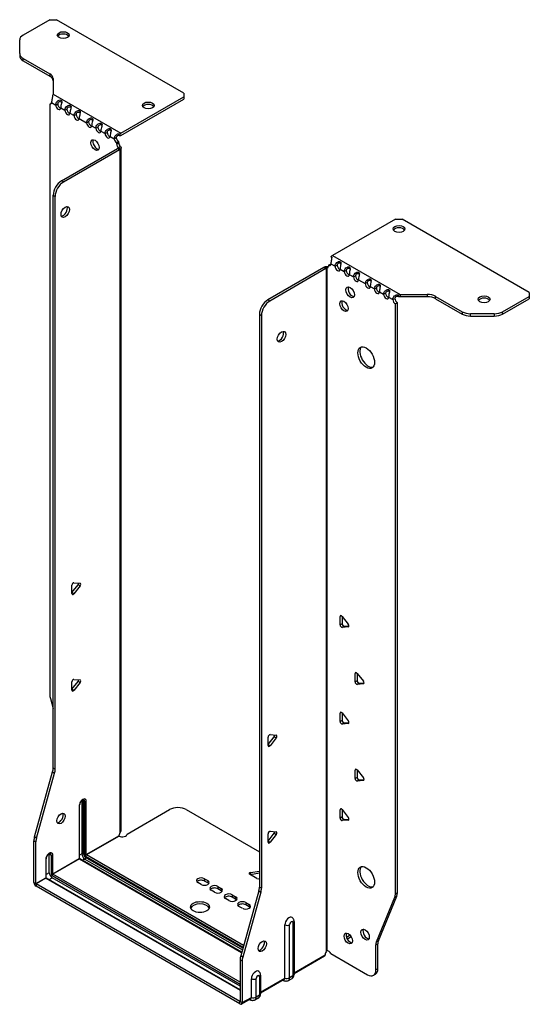
# Model space of a CAD drawing. Units: millimetres. Extents: x -345 to 467, y -887 to 203.
# Drawn here: x 252 to 467, y -887 to -471 of the extents above; entities that cross this region are included whole.
import ezdxf

# ---------------------------------------------------------------- set-up
doc = ezdxf.new("R2010")
doc.units = ezdxf.units.MM

# ---------------------------------------------------------------- blocks, each defined once
blk = doc.blocks.new('EWH360_122-ISO')
for p, q in [((-69.96, 224.91), (-81.23, 218.4)), ((-69.96, 224.91), (-67.13, 224.91)), ((-13.39, 193.88), (-67.13, 224.91)), ((-82.69, 210.59), (-82.69, 216.36)), ((-82.69, 210.59), (-82.69, 209.61)), ((-81.23, 208.55), (-70.01, 202.07)), ((-81.23, 207.57), (-81.23, 208.55)), ((-81.23, 207.57), (-70.01, 201.09)), ((-70.01, 202.07), (-70.01, 201.09)), ((-68.55, 200.03), (-68.55, 193.38)), ((-68.55, 193.38), (-39.99, 176.89)), ((-39.99, 176.89), (-13.39, 192.25)), ((-13.39, 193.88), (-13.39, 192.25)), ((-13.39, 192.25), (-13.39, 191.27)), ((-69.97, 189.2), (-69.33, 189.57)), ((-69.97, 189.2), (-69.97, -60.33)), ((-69.27, 189.87), (-67.5, 188.85)), ((-67.5, 188.85), (-66.65, 189.34)), ((-65.38, 187.63), (-63.61, 186.61)), ((-39.99, 175.91), (-13.39, 191.27)), ((-63.61, 186.61), (-62.76, 187.1)), ((-61.49, 185.38), (-59.72, 184.36)), ((-59.72, 184.36), (-58.87, 184.85)), ((-57.6, 183.14), (-54.42, 181.3)), ((-54.42, 181.3), (-53.57, 181.79)), ((-52.3, 180.08), (-50.53, 179.05)), ((-50.53, 179.05), (-49.68, 179.54)), ((-48.41, 177.83), (-46.64, 176.81)), ((-46.64, 176.81), (-45.79, 177.3)), ((-44.52, 175.59), (-42.75, 174.56)), ((-42.75, 174.56), (-41.9, 175.05)), ((-40.41, 176.59), (-40.2, 175.76)), ((-40.84, 173.29), (-41.69, 172.8)), ((-40.84, 172.81), (-41.69, 172.32)), ((-41.69, 172.32), (-41.69, 172.8)), ((-41.05, 170.83), (-41.03, 170.84)), ((-41.05, 170.69), (-41.05, 170.83)), ((-41.03, 170.68), (-41.05, 170.69)), ((-41.03, 170.84), (-40.2, 171.32)), ((-40.2, 170.2), (-41.03, 170.68)), ((-40.84, 172.81), (-40.84, 173.29)), ((-39.82, -117.79), (-39.82, 170.76)), ((-65.02, 156.81), (-41.34, 170.48)), ((-64.18, 156.32), (-40.49, 169.99)), ((-41.34, 170.48), (-40.49, 169.99)), ((-40.2, -118.38), (-40.2, 170.2)), ((-64.18, 156.32), (-65.02, 156.81)), ((-68.56, -91.37), (-68.56, 150.68)), ((-68.56, 150.68), (-67.71, 150.19)), ((-67.71, -91.86), (-67.71, 150.19)), ((75.98, 140.64), (49.39, 125.29)), ((75.98, 140.64), (78.81, 140.64)), ((132.55, 109.62), (78.81, 140.64)), ((49.11, 124.13), (48.85, 124.88)), ((49.39, 125.29), (77.94, 108.8)), ((47.69, 121.12), (48.54, 121.61)), ((47.69, 121.12), (47.69, 120.72)), ((48.75, 121.74), (50.52, 120.72)), ((50.52, 120.72), (51.37, 121.21)), ((45.78, 120.19), (22.09, 106.51)), ((46.63, 119.7), (22.94, 106.02)), ((45.78, 120.19), (46.63, 119.7)), ((46.89, 119.91), (46.06, 120.39)), ((46.91, 119.9), (46.89, 119.91)), ((46.91, -168.67), (46.91, 119.9)), ((47.07, 119.97), (47.05, 119.96)), ((47.05, 119.96), (47.05, -168.56)), ((47.6, 120.28), (47.07, 119.97)), ((52.64, 119.49), (54.41, 118.47)), ((54.41, 118.47), (55.26, 118.96)), ((56.53, 117.25), (58.3, 116.23)), ((58.3, 116.23), (59.14, 116.72)), ((60.42, 115), (63.25, 113.37)), ((63.25, 113.37), (64.09, 113.86)), ((65.37, 112.14), (67.13, 111.12)), ((67.13, 111.12), (67.98, 111.61)), ((69.26, 109.9), (71.02, 108.88)), ((71.02, 108.88), (71.87, 109.37)), ((77.4, 107.77), (77.14, 108.55)), ((77.94, 108.8), (77.94, 107.82)), ((77.94, 108.8), (89.47, 108.8)), ((89.47, 108.8), (89.47, 107.82)), ((132.55, 109.62), (132.55, 107.98)), ((22.94, 106.02), (22.09, 106.51)), ((73.14, 107.65), (74.91, 106.63)), ((74.91, 106.63), (75.76, 107.12)), ((76.82, 105.28), (75.97, 104.79)), ((75.97, -144.59), (75.97, 104.79)), ((76.82, -144.1), (76.82, 105.28)), ((89.47, 107.82), (77.94, 107.82)), ((93, 107.96), (104.22, 101.48)), ((93, 106.98), (93, 107.96)), ((93, 106.98), (104.22, 100.5)), ((121.29, 101.48), (132.55, 107.98)), ((121.29, 100.5), (132.55, 107)), ((132.55, 107.98), (132.55, 107)), ((18.56, 100.39), (18.56, -141.67)), ((18.56, 100.39), (19.4, 99.9)), ((19.4, 99.9), (19.4, -142.16)), ((104.22, 101.48), (104.22, 100.5)), ((107.75, 99.66), (107.75, 100.64)), ((117.75, 100.64), (107.75, 100.64)), ((117.75, 100.64), (117.75, 99.66)), ((121.29, 100.5), (121.29, 101.48)), ((107.75, 99.66), (117.75, 99.66)), ((-60.67, -17.22), (-58.02, -13.92)), ((-60.67, -17.63), (-60.67, -14.1)), ((-59.83, -13.04), (-57.18, -13.28)), ((-57.18, -14.41), (-59.83, -17.71)), ((-57.18, -14.41), (-58.02, -13.92)), ((-59.83, -17.71), (-60.67, -17.22)), ((53.17, -27), (52.6, -27.32)), ((52.6, -30.86), (52.6, -27.32)), ((53.45, -27.25), (56.1, -30.55)), ((53.45, -27.25), (53.45, -30.37)), ((53.45, -30.37), (52.6, -30.86)), ((54.3, -31.42), (53.45, -31.91)), ((56.1, -31.68), (53.45, -31.91)), ((54.3, -31.42), (56.39, -31.24)), ((56.31, -31.56), (56.1, -31.68)), ((-59.83, -53.87), (-57.18, -54.11)), ((59.53, -51.08), (58.97, -51.41)), ((58.97, -54.95), (58.97, -51.41)), ((59.82, -51.33), (62.47, -54.63)), ((59.82, -51.33), (59.82, -54.46)), ((-60.67, -58.05), (-58.02, -54.75)), ((-60.67, -58.46), (-60.67, -54.92)), ((-59.83, -58.53), (-60.67, -58.05)), ((-57.18, -55.24), (-59.83, -58.53)), ((-57.18, -55.24), (-58.02, -54.75)), ((59.82, -54.46), (58.97, -54.95)), ((60.67, -55.51), (59.82, -56)), ((62.47, -55.76), (59.82, -56)), ((60.67, -55.51), (62.75, -55.32)), ((62.67, -55.64), (62.47, -55.76)), ((-69.74, -61.93), (-68.56, -66.15)), ((53.17, -67.82), (52.6, -68.15)), ((52.6, -71.68), (52.6, -68.15)), ((53.45, -68.07), (56.1, -71.37)), ((53.45, -68.07), (53.45, -71.19)), ((53.45, -71.19), (52.6, -71.68)), ((54.3, -72.25), (53.45, -72.74)), ((56.1, -72.5), (53.45, -72.74)), ((54.3, -72.25), (56.39, -72.06)), ((56.31, -72.38), (56.1, -72.5)), ((22.2, -81.4), (24.85, -78.1)), ((22.2, -81.81), (22.2, -78.28)), ((23.05, -77.22), (25.7, -77.46)), ((25.7, -78.59), (23.05, -81.89)), ((24.85, -78.1), (25.7, -78.59)), ((22.2, -81.4), (23.05, -81.89)), ((-67.71, -91.86), (-68.56, -91.37)), ((-76.46, -120.44), (-68.79, -92.97)), ((-75.61, -120.93), (-67.95, -93.46)), ((-68.79, -92.97), (-67.95, -93.46)), ((59.53, -91.91), (58.97, -92.24)), ((58.97, -95.77), (58.97, -92.24)), ((59.82, -95.28), (58.97, -95.77)), ((59.82, -92.16), (62.47, -95.46)), ((59.82, -92.16), (59.82, -95.28)), ((60.67, -96.34), (59.82, -96.83)), ((62.47, -96.59), (59.82, -96.83)), ((60.67, -96.34), (62.75, -96.15)), ((62.67, -96.47), (62.47, -96.59)), ((-57.53, -107.17), (-57.53, -129.62)), ((-57.38, -129.42), (-57.38, -106.96)), ((-56.43, -105.19), (-56.43, -127.64)), ((-55.73, -127.64), (-55.73, -105.19)), ((-55.73, -105.19), (-55.27, -105.45)), ((-55.27, -105.45), (-55.27, -127.91)), ((-54.56, -127.91), (-54.56, -105.45)), ((-37.27, -119.23), (-19.42, -108.92)), ((-12.34, -108.92), (18.56, -126.76)), ((53.17, -108.65), (52.6, -108.97)), ((52.6, -112.51), (52.6, -108.97)), ((53.45, -112.02), (52.6, -112.51)), ((53.45, -108.9), (56.1, -112.2)), ((53.45, -108.9), (53.45, -112.02)), ((54.3, -113.07), (53.45, -113.56)), ((56.1, -113.33), (53.45, -113.56)), ((54.3, -113.07), (56.39, -112.89)), ((56.31, -113.21), (56.1, -113.33)), ((-75.61, -120.93), (-76.46, -120.44)), ((-54.56, -127.91), (-40.77, -119.94)), ((-40.7, -120.07), (-54.49, -128.03)), ((22.2, -122.22), (24.85, -118.92)), ((22.2, -122.64), (22.2, -119.1)), ((23.05, -118.05), (25.7, -118.28)), ((25.7, -119.41), (23.05, -122.71)), ((24.85, -118.92), (25.7, -119.41)), ((-76.69, -139.71), (-76.69, -122.04)), ((-76.69, -122.04), (-75.84, -122.53)), ((-75.84, -140.2), (-75.84, -122.53)), ((22.2, -122.22), (23.05, -122.71)), ((-70.22, -127.76), (-69.41, -128.23)), ((-70.22, -135.6), (-70.22, -127.76)), ((-69.41, -128.23), (-69.41, -136.07)), ((-68.7, -136.07), (-68.7, -128.23)), ((-56.43, -127.64), (-57.38, -128.19)), ((-54.84, -128.64), (11.69, -167.05)), ((11.88, -166.35), (-54.49, -128.03)), ((-71.67, -129.95), (-71.67, -137.79)), ((-71.52, -137.58), (-71.52, -129.74)), ((-68.7, -136.07), (-57.53, -129.62)), ((-57.46, -129.74), (-68.63, -136.19)), ((-57.46, -129.74), (11.06, -169.3)), ((11.1, -169.16), (-57.21, -129.72)), ((-55.2, -129.79), (-56.14, -130.33)), ((-55.2, -129.79), (11.36, -168.21)), ((11.56, -167.51), (-54.84, -129.17)), ((-70.22, -135.6), (-71.52, -136.36)), ((-68.98, -136.81), (10.42, -182.65)), ((10.42, -181.84), (-68.63, -136.19)), ((17.44, -138), (14.38, -136.23)), ((14.73, -135.46), (18.56, -134.87)), ((14.73, -135.46), (14.73, -136.44)), ((18.56, -135.84), (14.73, -136.44)), ((-76.69, -139.71), (-75.84, -140.2)), ((-75.84, -140.2), (-71.67, -137.79)), ((-71.6, -137.91), (-75.77, -140.32)), ((10.35, -190.04), (-75.77, -140.32)), ((-75.77, -140.32), (-75.77, -141.3)), ((10.35, -191.02), (-75.77, -141.3)), ((-71.6, -137.91), (10.42, -185.27)), ((10.42, -185.1), (-71.35, -137.88)), ((-70.29, -138.5), (-68.98, -137.75)), ((10.42, -183.59), (-68.98, -137.75)), ((-6.05, -140.56), (-7.47, -139.75)), ((-4.64, -138.11), (-3.22, -138.93)), ((-4.64, -138.11), (-4.64, -139.09)), ((-3.22, -139.91), (-4.64, -139.09)), ((-3.22, -138.93), (-3.22, -139.91)), ((1.02, -141.38), (2.43, -142.2)), ((1.02, -141.38), (1.02, -142.36)), ((-0.39, -143.83), (-1.81, -143.01)), ((2.43, -143.18), (1.02, -142.36)), ((2.43, -142.2), (2.43, -143.18)), ((7.1, -144.89), (8.52, -145.71)), ((7.1, -144.89), (7.1, -145.87)), ((18.32, -143.27), (10.66, -170.74)), ((19.17, -143.76), (11.51, -171.23)), ((18.32, -143.27), (19.17, -143.76)), ((19.4, -142.16), (18.56, -141.67)), ((68.82, -164.3), (76.59, -145.43)), ((75.74, -145.92), (76.59, -145.43)), ((76.82, -144.1), (75.97, -144.59)), ((5.69, -147.34), (4.27, -146.52)), ((8.52, -146.69), (7.1, -145.87)), ((8.52, -145.71), (8.52, -146.69)), ((11.34, -150.61), (9.93, -149.79)), ((12.76, -148.16), (14.17, -148.97)), ((12.76, -148.16), (12.76, -149.14)), ((14.17, -149.95), (12.76, -149.14)), ((14.17, -148.97), (14.17, -149.95)), ((67.97, -164.79), (75.74, -145.92)), ((29.3, -180.08), (29.3, -157.63)), ((31.31, -180.02), (31.31, -157.57)), ((32.74, -156.75), (32.74, -179.2)), ((33.18, -156.13), (33.18, -178.59)), ((56.89, -162.03), (55.35, -162.92)), ((62.86, -159.57), (62.33, -159.87)), ((57.37, -162.73), (55.72, -163.69)), ((67.74, -166.12), (68.59, -165.63)), ((67.74, -176.63), (67.74, -166.12)), ((68.82, -164.3), (67.97, -164.79)), ((68.59, -176.14), (68.59, -165.63)), ((33.18, -177.84), (46.35, -170.24)), ((47.27, -168.56), (46.88, -168.79)), ((46.88, -168.73), (46.88, -168.79)), ((48.79, -169.77), (64.2, -178.67)), ((10.42, -172.34), (10.42, -190)), ((10.42, -172.34), (11.27, -172.83)), ((11.51, -171.23), (10.66, -170.74)), ((11.27, -172.83), (11.27, -190.49)), ((46.08, -170.84), (33.18, -178.28)), ((19.04, -178.91), (19.04, -186.75)), ((66.7, -178.92), (67.55, -178.43)), ((68.59, -176.14), (67.74, -176.63)), ((15.16, -188.25), (15.16, -180.41)), ((17.17, -188.19), (17.17, -180.35)), ((18.6, -179.53), (18.6, -187.37)), ((19.04, -186.01), (29.3, -180.08)), ((29.04, -180.68), (19.04, -186.45)), ((28.43, -181.03), (28.69, -181.18)), ((32.19, -180.41), (30.77, -181.24)), ((32.74, -179.2), (31.31, -180.02)), ((10.35, -190.04), (10.42, -190)), ((10.35, -191.02), (10.35, -190.04)), ((10.42, -190), (11.27, -190.49)), ((14.89, -188.84), (11, -191.09)), ((11.27, -190.49), (15.16, -188.25)), ((14.29, -189.19), (14.55, -189.34)), ((18.05, -188.58), (16.62, -189.4)), ((18.6, -187.37), (17.17, -188.19))]:
    blk.add_line(p, q)
for centre, major_axis, start_param, end_param in [((-77.69, 216.36), (-5, 0), 5.497787, 6.283185), ((-64.31, 217.4), (2.5, 0), 0.346291, 2.795302), ((-77.69, 210.59), (-5, 0), 0, 0.785398), ((-77.69, 209.61), (-5, 0), 0, 0.785398), ((-73.55, 200.03), (5, 0), 0, 0.785398), ((-73.55, 199.05), (5, 0), 0, 0.785398), ((-70.33, 190.56), (0.75, -1.3), 5.837624, 7.011361), ((-66.44, 188.31), (0.75, -1.3), 3.984213, 7.011361), ((-65.59, 188.8), (0.75, -1.3), 3.984213, 5.681921), ((-28.39, 187.67), (2.5, 0), 0.346291, 2.795302), ((-62.55, 186.06), (0.75, -1.3), 3.984213, 7.011361), ((-61.7, 186.55), (0.75, -1.3), 3.984213, 5.681921), ((-58.66, 183.82), (0.75, -1.3), 3.984213, 7.011361), ((-57.81, 184.31), (0.75, -1.3), 3.984213, 5.681921), ((-53.36, 180.76), (0.75, -1.3), 3.984213, 7.011361), ((-52.51, 181.25), (0.75, -1.3), 3.984213, 5.681921), ((-49.47, 178.51), (0.75, -1.3), 3.984213, 7.011361), ((-48.62, 179), (0.75, -1.3), 3.984213, 5.681921), ((-45.58, 176.27), (0.75, -1.3), 3.984213, 7.011361), ((-44.73, 176.76), (0.75, -1.3), 3.984213, 5.681921), ((-40.84, 174.51), (0.75, -1.3), 3.984213, 5.497787), ((-39.99, 174.93), (1.2, 2.08), 0.785398, 1.034706), ((-39.99, 174.93), (0.6, 1.04), 0.785398, 1.034706), ((-50.03, 172.4), (-1.25, 2.17), 0.346291, 2.795302), ((-41.69, 174.02), (-0.75, 1.3), 0.84262, 2.356194), ((-40.63, 171.71), (0.75, -1.3), 3.926991, 5.08627), ((-41.34, 171.71), (-0.75, -1.3), 0.785398, 1.055331), ((-39.78, 172.2), (-0.75, 1.3), 0.785398, 1.944678), ((-40.49, 171.22), (0.75, 1.3), 3.926991, 4.196924), ((-65.02, 152.72), (-2.5, -4.33), 3.926991, 5.497787), ((-64.18, 152.23), (2.5, 4.33), 0.785398, 2.356194), ((-64.32, 144.15), (-1.25, -2.17), 0.346291, 2.795302), ((77.54, 135.5), (2.5, 0), 0.346291, 2.795302), ((49.39, 123.33), (-1.2, -2.08), 3.926991, 4.247787), ((46.63, 121.33), (0.75, -1.3), 5.909304, 7.068583), ((47.69, 122.35), (0.75, -1.3), 5.497787, 7.068583), ((48.54, 122.84), (0.75, -1.3), 5.497787, 5.681921), ((51.58, 120.1), (0.75, -1.3), 3.926991, 7.068583), ((52.43, 120.59), (0.75, -1.3), 3.926991, 5.681921), ((45.78, 121.41), (-0.75, -1.3), 0.785398, 1.055331), ((46.63, 120.92), (0.75, 1.3), 3.926991, 4.196924), ((55.47, 117.86), (0.75, -1.3), 3.926991, 7.068583), ((56.32, 118.35), (0.75, -1.3), 3.926991, 5.681921), ((60.2, 116.1), (0.75, -1.3), 3.926991, 5.681921), ((59.36, 115.61), (0.75, -1.3), 3.926991, 7.068583), ((64.31, 112.76), (0.75, -1.3), 3.926991, 7.068583), ((65.15, 113.24), (0.75, -1.3), 3.926991, 5.681921), ((57.73, 110.18), (-1.25, 2.17), 0.346291, 2.795302), ((68.2, 110.51), (0.75, -1.3), 3.926991, 7.068583), ((69.04, 111), (0.75, -1.3), 3.926991, 5.681921), ((72.08, 108.26), (0.75, -1.3), 3.926991, 7.068583), ((72.93, 108.75), (0.75, -1.3), 3.926991, 5.681921), ((89.47, 105.91), (-5, 0), 3.926991, 4.712389), ((22.09, 102.43), (-2.5, -4.33), 3.926991, 5.497787), ((22.94, 101.94), (2.5, 4.33), 0.785398, 2.356194), ((55.11, 104.35), (-1.25, 2.17), 0.346291, 2.795302), ((75.97, 106.02), (-0.75, 1.3), 0.785398, 2.356194), ((76.82, 106.51), (0.75, -1.3), 3.926991, 5.497787), ((89.47, 104.93), (5, 0), 0.785398, 1.570796), ((113.46, 105.78), (2.5, 0), 0.346291, 2.795302), ((107.75, 103.52), (-5, 0), 0.785398, 1.570796), ((107.75, 102.54), (5, 0), 3.926991, 4.712389), ((117.75, 103.52), (-5, 0), 1.570796, 2.356194), ((117.75, 102.54), (5, 0), 4.712389, 5.497787), ((27.04, 91.4), (-1.25, -2.17), 0.346291, 2.795302), ((64.52, 82.59), (-2.5, 4.33), 0.170531, 2.971062), ((-60.11, -13.77), (0.4, 0.693), 0.261799, 2.356194), ((-58.31, -13.52), (0.4, 0.693), 4.45059, 5.442031), ((-57.46, -14.01), (0.4, 0.693), 4.45059, 6.544985), ((-60.11, -17.31), (-0.4, -0.693), 5.497787, 7.592182), ((53.17, -27.65), (-0.4, 0.693), 4.974188, 7.068583), ((53.17, -31.19), (0.4, -0.693), 3.926991, 6.021386), ((54.02, -30.7), (0.4, -0.693), 3.926991, 6.021386), ((55.82, -30.95), (0.4, -0.693), 6.021386, 8.115781), ((-60.11, -54.6), (0.4, 0.693), 0.261799, 2.356194), ((-58.31, -54.35), (0.4, 0.693), 4.45059, 5.442031), ((59.53, -51.74), (-0.4, 0.693), 4.974188, 7.068583), ((-57.46, -54.83), (0.4, 0.693), 4.45059, 6.544985), ((59.53, -55.27), (0.4, -0.693), 3.926991, 6.021386), ((60.38, -54.78), (0.4, -0.693), 3.926991, 6.021386), ((62.18, -55.03), (0.4, -0.693), 6.021386, 8.115781), ((-66.44, -62.37), (-2.5, 4.33), 0.785398, 1.151917), ((-60.11, -58.13), (-0.4, -0.693), 5.497787, 7.592182), ((53.17, -68.48), (-0.4, 0.693), 4.974188, 7.068583), ((53.17, -72.01), (0.4, -0.693), 3.926991, 6.021386), ((54.02, -71.52), (0.4, -0.693), 3.926991, 6.021386), ((55.82, -71.77), (0.4, -0.693), 6.021386, 8.115781), ((22.76, -77.95), (0.4, 0.693), 0.261799, 2.356194), ((24.57, -77.7), (0.4, 0.693), 4.45059, 5.442031), ((25.41, -78.19), (0.4, 0.693), 4.45059, 6.544985), ((22.76, -81.48), (-0.4, -0.693), 5.497787, 7.592182), ((-72.09, -93.41), (-2.5, -4.33), 1.989675, 2.356194), ((-71.25, -93.9), (2.5, 4.33), 5.131268, 5.497787), ((59.53, -92.56), (-0.4, 0.693), 4.974188, 7.068583), ((60.38, -95.61), (0.4, -0.693), 3.926991, 6.021386), ((62.18, -95.86), (0.4, -0.693), 6.021386, 8.115781), ((59.53, -96.1), (0.4, -0.693), 3.926991, 6.021386), ((-56.04, -106.31), (1.05, 1.82), 5.497787, 8.63938), ((-57.88, -106.96), (0.5, 0), 5.497787, 6.283185), ((-57.21, -105.64), (-0.55, -0.953), 2.356194, 2.527829), ((-56.08, -105.39), (-0.5, 0), 3.926991, 5.497787), ((-56.86, -105.84), (0.8, 1.39), 5.497787, 5.931746), ((-56.4, -106.11), (0.8, 1.39), 5.497787, 6.283185), ((-54.91, -105.25), (-0.5, 0), 0.785398, 2.356194), ((-15.88, -110.96), (5, 0), 0.785398, 2.356194), ((-66.08, -112.19), (-1.25, -2.17), 0.346291, 2.795302), ((53.17, -109.3), (-0.4, 0.693), 4.974188, 7.068583), ((54.02, -112.34), (0.4, -0.693), 3.926991, 6.021386), ((55.82, -112.6), (0.4, -0.693), 6.021386, 8.115781), ((53.17, -112.83), (0.4, -0.693), 3.926991, 6.021386), ((-73.16, -120), (-2.5, -4.33), 5.131268, 5.497787), ((-39.32, -119.19), (1.03, 1.78), 1.443024, 2.307395), ((-39.32, -119.19), (2.05, 0), 3.975791, 6.24776), ((22.76, -118.77), (0.4, 0.693), 0.261799, 2.356194), ((24.57, -118.52), (0.4, 0.693), 4.45059, 5.442031), ((25.41, -119.01), (0.4, 0.693), 4.45059, 6.544985), ((-72.31, -120.49), (2.5, 4.33), 1.989675, 2.356194), ((22.76, -122.31), (-0.4, -0.693), 5.497787, 7.592182), ((-70.19, -129.09), (1.05, 1.82), 5.497787, 8.63938), ((-71.35, -128.42), (0.8, 1.39), 5.497787, 5.648941), ((-70.54, -128.89), (0.8, 1.39), 5.497787, 6.283185), ((-69.05, -128.03), (0.5, 0), 3.926991, 5.497787), ((-56.08, -127.85), (-0.5, 0), 3.926991, 5.497787), ((-55.2, -128.36), (0.88, -1.52), 3.926991, 5.497787), ((-54.84, -128.15), (-0.62, 1.08), 0.785398, 2.356194), ((-54.84, -128.15), (0.3, -0.52), 3.926991, 5.497787), ((-54.91, -127.7), (-0.5, 0), 0.785398, 2.356194), ((-54.49, -128.44), (-0.25, -0.433), 3.926991, 5.497787), ((-54.49, -127.95), (-0.05, 0.0866), 0.785398, 2.356194), ((-72.02, -129.74), (0.5, 0), 5.497787, 6.283185), ((-57.88, -129.42), (0.5, 0), 5.497787, 6.283185), ((-57.46, -129.66), (0.05, -0.0866), 3.926991, 5.497787), ((-57.46, -130.15), (0.25, 0.433), 0, 0.785398), ((-55.2, -129.38), (-0.25, -0.433), 0.785398, 2.356194), ((64.52, -137.05), (-2.5, 4.33), 0.170531, 2.971062), ((-68.98, -136.32), (-0.87, 1.52), 0.785398, 2.356194), ((-69.05, -135.87), (0.5, 0), 3.926991, 5.497787), ((-68.98, -136.32), (0.3, -0.52), 3.926991, 5.497787), ((-68.63, -136.6), (0.25, 0.433), 0.785398, 2.356194), ((-68.63, -136.11), (-0.05, 0.0866), 0.785398, 2.356194), ((14.94, -135.9), (-0.8, 0), 4.974188, 7.068583), ((-75.77, -140.24), (-0.65, 1.13), 0.785398, 2.356194), ((-75.77, -140.24), (0.05, -0.0866), 3.926991, 5.497787), ((-72.02, -137.58), (0.5, 0), 5.497787, 6.283185), ((-71.6, -137.83), (0.05, -0.0866), 3.926991, 5.497787), ((-71.6, -138.32), (0.25, 0.433), 0, 0.785398), ((-6.05, -138.93), (-2, 0), 3.926991, 7.068583), ((-6.05, -139.91), (-2, 0), 3.926991, 5.845036), ((-4.64, -139.75), (2, 0), 3.926991, 7.068583), ((-4.64, -140.73), (-2, 0), 3.579742, 3.926991), ((-0.39, -142.2), (-2, 0), 3.926991, 7.068583), ((18, -137.67), (-0.8, 0), 0.785398, 2.336904), ((-0.39, -143.18), (-2, 0), 3.926991, 5.845036), ((1.02, -143.01), (2, 0), 3.926991, 7.068583), ((1.02, -143.99), (-2, 0), 3.579742, 3.926991), ((5.69, -145.71), (-2, 0), 3.926991, 7.068583), ((5.69, -146.69), (-2, 0), 3.926991, 5.845036), ((15.02, -143.71), (-2.5, -4.33), 1.989675, 2.356194), ((15.87, -144.2), (2.5, 4.33), 5.131268, 5.497787), ((72.44, -142.55), (2.5, -4.33), 0.418879, 0.785398), ((73.29, -142.06), (-2.5, 4.33), 3.560472, 3.926991), ((-6.55, -151.05), (4, 0), 0.213756, 2.927837), ((7.1, -146.52), (2, 0), 3.926991, 7.068583), ((7.1, -147.5), (-2, 0), 3.579742, 3.926991), ((11.34, -148.97), (-2, 0), 3.926991, 7.068583), ((11.34, -149.95), (-2, 0), 3.926991, 5.845036), ((12.76, -149.79), (2, 0), 3.926991, 7.068583), ((12.76, -150.77), (-2, 0), 3.579742, 3.926991), ((31.07, -156.61), (1.25, 2.17), 6.212058, 8.63938), ((30.25, -156.96), (-1.5, 0), 0.885566, 2.356194), ((32.03, -157.16), (0.504, 0.873), 5.497787, 8.63938), ((31.68, -156.13), (1.5, 0), 5.497787, 6.283185), ((56.92, -162.87), (-1.25, 2.17), 0.346291, 2.795302), ((64.06, -161.28), (-1.25, 2.17), 0.346291, 2.795302), ((18.91, -166.16), (-1.25, -2.17), 0.346291, 2.795302), ((71.27, -168.16), (2.5, -4.33), 3.560472, 3.926991), ((72.12, -167.67), (-2.5, 4.33), 0.418879, 0.785398), ((47.8, -169.49), (1.03, 1.78), 1.443024, 2.307395), ((46.95, -169.98), (-2.05, 0), 4.747814, 4.76927), ((47.8, -170.43), (-1.02, 1.78), 4.747814, 6.037254), ((13.96, -170.3), (-2.5, -4.33), 5.131268, 5.497787), ((14.81, -170.79), (2.5, 4.33), 1.989675, 2.356194), ((16.93, -179.39), (1.25, 2.17), 6.212058, 8.63938), ((17.88, -179.94), (0.504, 0.873), 5.497787, 8.63938), ((17.54, -178.91), (1.5, 0), 5.497787, 6.283185), ((31.68, -178.59), (1.5, 0), 5.497787, 6.283185), ((64.2, -174.59), (2.5, -4.33), 5.497787, 7.068583), ((65.05, -174.1), (2.5, -4.33), 0, 0.785398), ((16.11, -179.74), (-1.5, 0), 0.885566, 2.356194), ((29.44, -179.88), (-0.75, -1.3), 5.97464, 6.283185), ((28.39, -179.55), (0.65, -1.13), 0, 0.785398), ((30.25, -179.41), (-1.5, 0), 0.885566, 2.356194), ((29.44, -178.94), (1.32, -2.29), 0, 0.785398), ((30.87, -178.12), (1.32, -2.29), 0, 0.785398), ((17.54, -186.75), (1.5, 0), 5.497787, 6.283185), ((10.35, -189.96), (0.05, -0.0866), 5.497787, 7.068583), ((10.35, -189.96), (0.65, -1.13), 5.497787, 7.068583), ((15.3, -188.05), (-0.75, -1.3), 5.97464, 6.283185), ((14.24, -187.72), (0.65, -1.13), 0, 0.785398), ((16.11, -187.58), (-1.5, 0), 0.885566, 2.356194), ((15.3, -187.11), (1.32, -2.29), 0, 0.785398), ((16.72, -186.28), (1.32, -2.29), 0, 0.785398)]:
    blk.add_ellipse(centre, major_axis=major_axis, ratio=0.57735, start_param=start_param, end_param=end_param)
for centre, major_axis in [((-64.31, 218.38), (2.5, 0)), ((-28.39, 188.65), (2.5, 0)), ((-50.88, 171.91), (1.25, -2.17)), ((-63.47, 143.66), (1.25, 2.17)), ((77.54, 136.48), (-2.5, 0)), ((56.88, 109.69), (-1.25, 2.17)), ((113.46, 106.76), (-2.5, 0)), ((54.27, 103.86), (-1.25, 2.17)), ((27.89, 90.91), (-1.25, -2.17)), ((63.67, 82.1), (-2.5, 4.33)), ((-65.24, -112.68), (1.25, 2.17)), ((63.67, -137.54), (-2.5, 4.33)), ((-6.55, -150.08), (4, 0)), ((56.07, -163.36), (-1.25, 2.17)), ((63.21, -161.77), (-1.25, 2.17)), ((19.76, -166.65), (-1.25, -2.17))]:
    blk.add_ellipse(centre, major_axis=major_axis, ratio=0.57735)
for points, knots in [([(-68.81, 192.81), (-68.73, 192.52), (-68.87, 192.03), (-69.03, 191.39), (-69.15, 190.89), (-69.26, 190.32), (-69.27, 189.87)], [-4.372552, -4.372552, -4.372552, -4.372552, -3.644357, -3.644357, -3.644357, -3.08437, -3.08437, -3.08437, -3.08437]), ([(-67.5, 188.85), (-67.51, 189.4), (-67.23, 190.01), (-66.82, 190.4), (-66.35, 190.87), (-65.77, 191.03), (-65.4, 190.96), (-65.04, 190.9), (-64.87, 190.67), (-64.9, 190.25), (-64.93, 189.87), (-65.12, 189.29), (-65.25, 188.64), (-65.31, 188.35), (-65.36, 188.04), (-65.37, 187.77)], [-0.057222, -0.057222, -0.057222, -0.057222, 0.600836, 0.600836, 0.600836, 1.379859, 1.379859, 1.379859, 2.129404, 2.129404, 2.129404, 2.820208, 2.820208, 2.820208, 3.141593, 3.141593, 3.141593, 3.141593]), ([(-64.93, 190.04), (-64.98, 190.07), (-65.04, 190.1), (-65.1, 190.12), (-65.46, 190.27), (-65.97, 190.26), (-66.31, 190), (-66.53, 189.84), (-66.66, 189.59), (-66.65, 189.34)], [-1.592042, -1.592042, -1.592042, -1.592042, -1.439814, -1.439814, -1.439814, -0.524918, -0.524918, -0.524918, 0.057222, 0.057222, 0.057222, 0.057222]), ([(-63.61, 186.61), (-63.62, 187.15), (-63.34, 187.76), (-62.94, 188.16), (-62.46, 188.63), (-61.88, 188.78), (-61.51, 188.72), (-61.15, 188.65), (-60.98, 188.42), (-61.01, 188.01), (-61.04, 187.62), (-61.23, 187.04), (-61.36, 186.4), (-61.42, 186.1), (-61.47, 185.8), (-61.48, 185.52)], [-0.057222, -0.057222, -0.057222, -0.057222, 0.600836, 0.600836, 0.600836, 1.379859, 1.379859, 1.379859, 2.129404, 2.129404, 2.129404, 2.820208, 2.820208, 2.820208, 3.141593, 3.141593, 3.141593, 3.141593]), ([(-61.04, 187.79), (-61.09, 187.82), (-61.15, 187.85), (-61.21, 187.88), (-61.57, 188.02), (-62.08, 188.02), (-62.42, 187.76), (-62.64, 187.59), (-62.77, 187.34), (-62.76, 187.1)], [-1.592042, -1.592042, -1.592042, -1.592042, -1.439814, -1.439814, -1.439814, -0.524918, -0.524918, -0.524918, 0.057222, 0.057222, 0.057222, 0.057222]), ([(-59.72, 184.36), (-59.73, 184.9), (-59.45, 185.52), (-59.05, 185.91), (-58.57, 186.38), (-57.99, 186.54), (-57.62, 186.47), (-57.26, 186.41), (-57.09, 186.18), (-57.12, 185.76), (-57.15, 185.38), (-57.34, 184.8), (-57.47, 184.15), (-57.53, 183.86), (-57.58, 183.55), (-57.59, 183.28)], [-0.057222, -0.057222, -0.057222, -0.057222, 0.600836, 0.600836, 0.600836, 1.379859, 1.379859, 1.379859, 2.129404, 2.129404, 2.129404, 2.820208, 2.820208, 2.820208, 3.141593, 3.141593, 3.141593, 3.141593]), ([(-57.15, 185.55), (-57.2, 185.58), (-57.26, 185.61), (-57.32, 185.63), (-57.68, 185.78), (-58.19, 185.77), (-58.53, 185.51), (-58.75, 185.35), (-58.88, 185.09), (-58.87, 184.85)], [-1.592042, -1.592042, -1.592042, -1.592042, -1.439814, -1.439814, -1.439814, -0.524918, -0.524918, -0.524918, 0.057222, 0.057222, 0.057222, 0.057222]), ([(-54.42, 181.3), (-54.43, 181.84), (-54.14, 182.46), (-53.74, 182.85), (-53.27, 183.32), (-52.69, 183.47), (-52.32, 183.41), (-51.96, 183.34), (-51.79, 183.11), (-51.82, 182.7), (-51.85, 182.32), (-52.04, 181.74), (-52.17, 181.09), (-52.23, 180.79), (-52.28, 180.49), (-52.29, 180.22)], [-0.057222, -0.057222, -0.057222, -0.057222, 0.600836, 0.600836, 0.600836, 1.379859, 1.379859, 1.379859, 2.129404, 2.129404, 2.129404, 2.820208, 2.820208, 2.820208, 3.141593, 3.141593, 3.141593, 3.141593]), ([(-51.85, 182.48), (-51.9, 182.52), (-51.96, 182.54), (-52.02, 182.57), (-52.38, 182.72), (-52.89, 182.71), (-53.23, 182.45), (-53.45, 182.29), (-53.58, 182.03), (-53.57, 181.79)], [-1.592042, -1.592042, -1.592042, -1.592042, -1.439814, -1.439814, -1.439814, -0.524918, -0.524918, -0.524918, 0.057222, 0.057222, 0.057222, 0.057222]), ([(-50.53, 179.05), (-50.54, 179.6), (-50.25, 180.21), (-49.85, 180.6), (-49.38, 181.07), (-48.8, 181.23), (-48.43, 181.16), (-48.07, 181.1), (-47.9, 180.87), (-47.93, 180.45), (-47.96, 180.07), (-48.15, 179.49), (-48.28, 178.85), (-48.34, 178.55), (-48.39, 178.24), (-48.4, 177.97)], [-0.057222, -0.057222, -0.057222, -0.057222, 0.600836, 0.600836, 0.600836, 1.379859, 1.379859, 1.379859, 2.129404, 2.129404, 2.129404, 2.820208, 2.820208, 2.820208, 3.141593, 3.141593, 3.141593, 3.141593]), ([(-47.96, 180.24), (-48.01, 180.27), (-48.07, 180.3), (-48.13, 180.32), (-48.49, 180.47), (-49, 180.46), (-49.34, 180.21), (-49.56, 180.04), (-49.69, 179.79), (-49.68, 179.54)], [-1.592042, -1.592042, -1.592042, -1.592042, -1.439814, -1.439814, -1.439814, -0.524918, -0.524918, -0.524918, 0.057222, 0.057222, 0.057222, 0.057222]), ([(-46.64, 176.81), (-46.65, 177.35), (-46.37, 177.96), (-45.96, 178.36), (-45.49, 178.83), (-44.91, 178.98), (-44.54, 178.92), (-44.18, 178.85), (-44.01, 178.62), (-44.04, 178.21), (-44.07, 177.83), (-44.26, 177.24), (-44.39, 176.6), (-44.45, 176.3), (-44.5, 176), (-44.51, 175.73)], [-0.057222, -0.057222, -0.057222, -0.057222, 0.600836, 0.600836, 0.600836, 1.379859, 1.379859, 1.379859, 2.129404, 2.129404, 2.129404, 2.820208, 2.820208, 2.820208, 3.141593, 3.141593, 3.141593, 3.141593]), ([(-44.07, 177.99), (-44.12, 178.02), (-44.18, 178.05), (-44.24, 178.08), (-44.6, 178.23), (-45.11, 178.22), (-45.45, 177.96), (-45.67, 177.8), (-45.8, 177.54), (-45.79, 177.3)], [-1.592042, -1.592042, -1.592042, -1.592042, -1.439814, -1.439814, -1.439814, -0.524918, -0.524918, -0.524918, 0.057222, 0.057222, 0.057222, 0.057222]), ([(-42.75, 174.56), (-42.76, 175.11), (-42.48, 175.72), (-42.07, 176.12), (-41.6, 176.59), (-41.01, 176.74), (-40.64, 176.67), (-40.55, 176.65), (-40.48, 176.63), (-40.41, 176.59)], [-0.057222, -0.057222, -0.057222, -0.057222, 0.602276, 0.602276, 0.602276, 1.384406, 1.384406, 1.384406, 1.570796, 1.570796, 1.570796, 1.570796]), ([(-40.2, 175.76), (-40.54, 175.95), (-41.06, 176.01), (-41.45, 175.79), (-41.73, 175.63), (-41.91, 175.34), (-41.9, 175.05)], [-1.570796, -1.570796, -1.570796, -1.570796, -0.617329, -0.617329, -0.617329, 0.057222, 0.057222, 0.057222, 0.057222]), ([(-41.05, 170.69), (-41.04, 170.7), (-41.04, 170.71), (-41.03, 170.73), (-41.02, 170.75), (-41.02, 170.77), (-41.03, 170.78), (-41.04, 170.81), (-41.04, 170.82), (-41.05, 170.83)], [0, 0, 0, 0, 0.00439985, 0.00439985, 0.00895149, 0.00895149, 0.01308495, 0.01308495, 0.01729651, 0.01729651, 0.01729651, 0.01729651]), ([(-40.2, 171.32), (-40.08, 171.24), (-39.99, 171.16), (-39.86, 170.96), (-39.82, 170.86), (-39.82, 170.66), (-39.85, 170.56), (-39.95, 170.41), (-39.99, 170.37), (-40.09, 170.28), (-40.14, 170.24), (-40.2, 170.2)], [0, 0, 0, 0, 0.0508941, 0.0508941, 0.1017621, 0.1017621, 0.152615, 0.152615, 0.1787343, 0.1787343, 0.2048576, 0.2048576, 0.2048576, 0.2048576]), ([(48.85, 124.88), (49.12, 124.72), (49.17, 124.39), (49.07, 123.84), (48.98, 123.36), (48.82, 122.7), (48.77, 122.11), (48.76, 121.98), (48.75, 121.85), (48.75, 121.74)], [1.570796, 1.570796, 1.570796, 1.570796, 2.333213, 2.333213, 2.333213, 2.997711, 2.997711, 2.997711, 3.141593, 3.141593, 3.141593, 3.141593]), ([(50.52, 120.72), (50.52, 121.26), (50.82, 121.86), (51.22, 122.23), (51.69, 122.66), (52.24, 122.79), (52.58, 122.7), (52.91, 122.61), (53.05, 122.35), (53, 121.89), (52.96, 121.47), (52.78, 120.85), (52.69, 120.21), (52.66, 119.96), (52.64, 119.71), (52.64, 119.49)], [0, 0, 0, 0, 0.664291, 0.664291, 0.664291, 1.433379, 1.433379, 1.433379, 2.187651, 2.187651, 2.187651, 2.870161, 2.870161, 2.870161, 3.141593, 3.141593, 3.141593, 3.141593]), ([(53, 121.86), (52.95, 121.89), (52.91, 121.91), (52.86, 121.93), (52.5, 122.08), (52, 122.05), (51.67, 121.79), (51.48, 121.64), (51.37, 121.42), (51.37, 121.21)], [-1.561639, -1.561639, -1.561639, -1.561639, -1.440457, -1.440457, -1.440457, -0.525367, -0.525367, -0.525367, 0, 0, 0, 0]), ([(46.06, 120.39), (46.18, 120.47), (46.32, 120.52), (46.64, 120.61), (46.8, 120.63), (47.14, 120.64), (47.31, 120.63), (47.54, 120.58), (47.61, 120.57), (47.68, 120.54)], [0, 0, 0, 0, 0.0508174, 0.0508174, 0.1016387, 0.1016387, 0.1524713, 0.1524713, 0.1761268, 0.1761268, 0.1761268, 0.1761268]), ([(47.05, 119.96), (47.04, 119.96), (47.03, 119.96), (47, 119.95), (46.99, 119.95), (46.96, 119.94), (46.95, 119.93), (46.93, 119.92), (46.92, 119.91), (46.91, 119.9)], [0, 0, 0, 0, 0.0050448, 0.0050448, 0.00984068, 0.00984068, 0.0136297, 0.0136297, 0.01736561, 0.01736561, 0.01736561, 0.01736561]), ([(54.41, 118.47), (54.41, 119.01), (54.71, 119.61), (55.11, 119.98), (55.58, 120.41), (56.13, 120.54), (56.46, 120.45), (56.8, 120.37), (56.93, 120.1), (56.89, 119.64), (56.85, 119.22), (56.67, 118.6), (56.58, 117.97), (56.55, 117.72), (56.53, 117.47), (56.53, 117.25)], [0, 0, 0, 0, 0.664291, 0.664291, 0.664291, 1.433379, 1.433379, 1.433379, 2.187651, 2.187651, 2.187651, 2.870161, 2.870161, 2.870161, 3.141593, 3.141593, 3.141593, 3.141593]), ([(56.89, 119.62), (56.84, 119.64), (56.8, 119.67), (56.75, 119.68), (56.39, 119.83), (55.89, 119.81), (55.56, 119.55), (55.37, 119.39), (55.26, 119.17), (55.26, 118.96)], [-1.561639, -1.561639, -1.561639, -1.561639, -1.440457, -1.440457, -1.440457, -0.525367, -0.525367, -0.525367, 0, 0, 0, 0]), ([(58.3, 116.23), (58.3, 116.77), (58.6, 117.37), (59, 117.74), (59.47, 118.17), (60.01, 118.3), (60.35, 118.21), (60.69, 118.12), (60.82, 117.86), (60.78, 117.39), (60.74, 116.97), (60.56, 116.35), (60.47, 115.72), (60.44, 115.47), (60.42, 115.22), (60.42, 115)], [0, 0, 0, 0, 0.664291, 0.664291, 0.664291, 1.433379, 1.433379, 1.433379, 2.187651, 2.187651, 2.187651, 2.870161, 2.870161, 2.870161, 3.141593, 3.141593, 3.141593, 3.141593]), ([(60.77, 117.37), (60.73, 117.4), (60.69, 117.42), (60.64, 117.44), (60.28, 117.59), (59.78, 117.56), (59.45, 117.3), (59.26, 117.15), (59.14, 116.93), (59.14, 116.72)], [-1.561639, -1.561639, -1.561639, -1.561639, -1.440457, -1.440457, -1.440457, -0.525367, -0.525367, -0.525367, 0, 0, 0, 0]), ([(63.25, 113.37), (63.25, 113.91), (63.55, 114.51), (63.95, 114.88), (64.42, 115.31), (64.96, 115.44), (65.3, 115.35), (65.64, 115.27), (65.77, 115), (65.73, 114.54), (65.69, 114.12), (65.51, 113.5), (65.42, 112.86), (65.39, 112.61), (65.37, 112.36), (65.37, 112.14)], [0, 0, 0, 0, 0.664291, 0.664291, 0.664291, 1.433379, 1.433379, 1.433379, 2.187651, 2.187651, 2.187651, 2.870161, 2.870161, 2.870161, 3.141593, 3.141593, 3.141593, 3.141593]), ([(65.72, 114.52), (65.68, 114.54), (65.64, 114.56), (65.59, 114.58), (65.23, 114.73), (64.72, 114.71), (64.4, 114.44), (64.21, 114.29), (64.09, 114.07), (64.09, 113.86)], [-1.561639, -1.561639, -1.561639, -1.561639, -1.440457, -1.440457, -1.440457, -0.525367, -0.525367, -0.525367, 0, 0, 0, 0]), ([(67.13, 111.12), (67.13, 111.66), (67.44, 112.26), (67.84, 112.63), (68.31, 113.06), (68.85, 113.19), (69.19, 113.11), (69.53, 113.02), (69.66, 112.76), (69.62, 112.29), (69.58, 111.87), (69.4, 111.25), (69.31, 110.62), (69.28, 110.37), (69.26, 110.12), (69.26, 109.9)], [0, 0, 0, 0, 0.664291, 0.664291, 0.664291, 1.433379, 1.433379, 1.433379, 2.187651, 2.187651, 2.187651, 2.870161, 2.870161, 2.870161, 3.141593, 3.141593, 3.141593, 3.141593]), ([(69.61, 112.27), (69.57, 112.3), (69.53, 112.32), (69.48, 112.34), (69.12, 112.48), (68.61, 112.46), (68.29, 112.2), (68.1, 112.05), (67.98, 111.83), (67.98, 111.61)], [-1.561639, -1.561639, -1.561639, -1.561639, -1.440457, -1.440457, -1.440457, -0.525367, -0.525367, -0.525367, 0, 0, 0, 0]), ([(71.02, 108.88), (71.02, 109.42), (71.33, 110.02), (71.73, 110.39), (72.19, 110.82), (72.74, 110.95), (73.08, 110.86), (73.42, 110.78), (73.55, 110.51), (73.51, 110.05), (73.47, 109.63), (73.29, 109.01), (73.2, 108.37), (73.17, 108.12), (73.14, 107.87), (73.14, 107.65)], [0, 0, 0, 0, 0.664291, 0.664291, 0.664291, 1.433379, 1.433379, 1.433379, 2.187651, 2.187651, 2.187651, 2.870161, 2.870161, 2.870161, 3.141593, 3.141593, 3.141593, 3.141593]), ([(73.5, 110.03), (73.46, 110.05), (73.42, 110.07), (73.37, 110.09), (73.01, 110.24), (72.5, 110.21), (72.18, 109.95), (71.99, 109.8), (71.87, 109.58), (71.87, 109.37)], [-1.561639, -1.561639, -1.561639, -1.561639, -1.440457, -1.440457, -1.440457, -0.525367, -0.525367, -0.525367, 0, 0, 0, 0]), ([(74.91, 106.63), (74.91, 107.17), (75.22, 107.77), (75.62, 108.14), (76.09, 108.58), (76.64, 108.7), (76.98, 108.61), (77.04, 108.6), (77.09, 108.58), (77.14, 108.55)], [0, 0, 0, 0, 0.664291, 0.664291, 0.664291, 1.441141, 1.441141, 1.441141, 1.570796, 1.570796, 1.570796, 1.570796]), ([(77.4, 107.77), (77.07, 107.97), (76.55, 108.01), (76.17, 107.78), (75.93, 107.63), (75.76, 107.37), (75.76, 107.12)], [-1.570796, -1.570796, -1.570796, -1.570796, -0.618037, -0.618037, -0.618037, 0, 0, 0, 0]), ([(-55.6, -104.72), (-55.64, -104.69), (-55.71, -104.68), (-55.91, -104.72), (-56.01, -104.75), (-56.21, -104.86), (-56.31, -104.93), (-56.53, -105.11), (-56.64, -105.22), (-56.84, -105.48), (-56.94, -105.62), (-57.11, -105.92), (-57.19, -106.08), (-57.3, -106.39), (-57.34, -106.55), (-57.37, -106.79), (-57.38, -106.88), (-57.38, -106.96)], [0.785398, 0.785398, 0.785398, 0.785398, 1.256637, 1.256637, 1.535716, 1.535716, 1.805322, 1.805322, 2.083811, 2.083811, 2.369867, 2.369867, 2.658461, 2.658461, 2.943931, 2.943931, 3.141593, 3.141593, 3.141593, 3.141593]), ([(-40.7, -120.07), (-40.71, -120.06), (-40.71, -120.05), (-40.73, -120.04), (-40.74, -120.03), (-40.75, -120), (-40.76, -119.99), (-40.76, -119.97), (-40.76, -119.97), (-40.77, -119.96), (-40.77, -119.95), (-40.77, -119.94)], [0, 0, 0, 0, 0.00390786, 0.00390786, 0.0078052, 0.0078052, 0.0117005, 0.0117005, 0.01372947, 0.01372947, 0.01575987, 0.01575987, 0.01575987, 0.01575987]), ([(-40.2, -118.38), (-40.08, -118.3), (-39.99, -118.2), (-39.86, -118), (-39.82, -117.9), (-39.82, -117.79), (-39.82, -117.79), (-39.82, -117.79)], [0, 0, 0, 0, 0.0510953, 0.0510953, 0.102147, 0.102147, 0.1026856, 0.1026856, 0.1026856, 0.1026856]), ([(-69.74, -127.5), (-69.79, -127.47), (-69.85, -127.46), (-70.06, -127.5), (-70.15, -127.53), (-70.35, -127.64), (-70.45, -127.71), (-70.67, -127.89), (-70.78, -128), (-70.99, -128.26), (-71.08, -128.4), (-71.25, -128.7), (-71.33, -128.86), (-71.44, -129.17), (-71.48, -129.33), (-71.52, -129.57), (-71.52, -129.66), (-71.52, -129.74)], [0.785398, 0.785398, 0.785398, 0.785398, 1.256637, 1.256637, 1.535716, 1.535716, 1.805322, 1.805322, 2.083811, 2.083811, 2.369867, 2.369867, 2.658461, 2.658461, 2.943931, 2.943931, 3.141593, 3.141593, 3.141593, 3.141593]), ([(-57.21, -129.72), (-57.21, -129.72), (-57.22, -129.72), (-57.23, -129.71), (-57.24, -129.7), (-57.25, -129.68), (-57.26, -129.67), (-57.28, -129.65), (-57.29, -129.63), (-57.32, -129.6), (-57.33, -129.59), (-57.34, -129.55), (-57.35, -129.53), (-57.36, -129.5), (-57.37, -129.48), (-57.38, -129.46), (-57.38, -129.45), (-57.38, -129.43), (-57.38, -129.42), (-57.38, -129.42), (-57.38, -129.42), (-57.38, -129.42)], [1.570796, 1.570796, 1.570796, 1.570796, 1.725357, 1.725357, 1.883036, 1.883036, 2.051092, 2.051092, 2.231328, 2.231328, 2.420348, 2.420348, 2.610757, 2.610757, 2.794075, 2.794075, 2.964792, 2.964792, 3.123649, 3.123649, 3.141593, 3.141593, 3.141593, 3.141593]), ([(-71.35, -137.88), (-71.35, -137.88), (-71.36, -137.88), (-71.37, -137.87), (-71.38, -137.86), (-71.39, -137.85), (-71.4, -137.84), (-71.43, -137.81), (-71.44, -137.8), (-71.46, -137.77), (-71.47, -137.75), (-71.49, -137.72), (-71.49, -137.7), (-71.51, -137.67), (-71.51, -137.65), (-71.52, -137.62), (-71.52, -137.61), (-71.52, -137.59), (-71.52, -137.59), (-71.52, -137.58), (-71.52, -137.58), (-71.52, -137.58)], [1.570796, 1.570796, 1.570796, 1.570796, 1.725357, 1.725357, 1.883036, 1.883036, 2.051092, 2.051092, 2.231328, 2.231328, 2.420348, 2.420348, 2.610757, 2.610757, 2.794075, 2.794075, 2.964792, 2.964792, 3.123649, 3.123649, 3.141593, 3.141593, 3.141593, 3.141593]), ([(33.18, -156.13), (33.18, -156.03), (33.17, -155.93), (33.14, -155.71), (33.12, -155.6), (33.05, -155.38), (33.01, -155.26), (32.89, -155.03), (32.82, -154.91), (32.63, -154.69), (32.53, -154.59), (32.41, -154.5)], [0, 0, 0, 0, 0.1428543, 0.1428543, 0.2857085, 0.2857085, 0.4285628, 0.4285628, 0.571417, 0.571417, 0.7142713, 0.7142713, 0.7142713, 0.7142713]), ([(46.08, -170.84), (46.16, -170.79), (46.23, -170.71), (46.3, -170.56), (46.32, -170.51), (46.34, -170.38), (46.35, -170.31), (46.35, -170.24)], [0.1024212, 0.1024212, 0.1024212, 0.1024212, 0.1523576, 0.1523576, 0.1785424, 0.1785424, 0.2047268, 0.2047268, 0.2047268, 0.2047268]), ([(46.91, -168.67), (46.92, -168.65), (46.94, -168.63), (46.97, -168.6), (46.99, -168.59), (47.03, -168.57), (47.04, -168.57), (47.05, -168.56)], [0, 0, 0, 0, 0.00756146, 0.00756146, 0.01453006, 0.01453006, 0.02105505, 0.02105505, 0.02105505, 0.02105505]), ([(19.04, -178.91), (19.04, -178.81), (19.03, -178.71), (19, -178.5), (18.98, -178.38), (18.91, -178.16), (18.87, -178.04), (18.75, -177.81), (18.67, -177.69), (18.49, -177.47), (18.39, -177.37), (18.27, -177.28)], [0, 0, 0, 0, 0.1428543, 0.1428543, 0.2857085, 0.2857085, 0.4285628, 0.4285628, 0.571417, 0.571417, 0.7142713, 0.7142713, 0.7142713, 0.7142713]), ([(32.19, -180.41), (32.34, -180.33), (32.47, -180.22), (32.71, -179.99), (32.8, -179.86), (32.96, -179.6), (33.02, -179.46), (33.1, -179.2), (33.13, -179.07), (33.17, -178.83), (33.18, -178.71), (33.18, -178.59)], [5.4977871, 5.4977871, 5.4977871, 5.4977871, 5.6548668, 5.6548668, 5.8119464, 5.8119464, 5.969026, 5.969026, 6.1261057, 6.1261057, 6.2831853, 6.2831853, 6.2831853, 6.2831853]), ([(30.77, -181.24), (30.62, -181.32), (30.46, -181.39), (30.14, -181.47), (29.98, -181.49), (29.67, -181.49), (29.53, -181.48), (29.26, -181.42), (29.13, -181.38), (28.9, -181.29), (28.79, -181.24), (28.69, -181.18)], [0.7853982, 0.7853982, 0.7853982, 0.7853982, 0.9424778, 0.9424778, 1.0995574, 1.0995574, 1.2566371, 1.2566371, 1.4137167, 1.4137167, 1.5707963, 1.5707963, 1.5707963, 1.5707963]), ([(18.05, -188.58), (18.2, -188.49), (18.33, -188.39), (18.56, -188.15), (18.66, -188.02), (18.82, -187.76), (18.87, -187.63), (18.96, -187.37), (18.99, -187.24), (19.03, -186.99), (19.04, -186.87), (19.04, -186.75)], [5.4977871, 5.4977871, 5.4977871, 5.4977871, 5.6548668, 5.6548668, 5.8119464, 5.8119464, 5.969026, 5.969026, 6.1261057, 6.1261057, 6.2831853, 6.2831853, 6.2831853, 6.2831853]), ([(16.62, -189.4), (16.48, -189.49), (16.32, -189.55), (16, -189.63), (15.84, -189.65), (15.53, -189.66), (15.39, -189.64), (15.12, -189.59), (14.99, -189.55), (14.76, -189.46), (14.65, -189.4), (14.55, -189.34)], [0.7853982, 0.7853982, 0.7853982, 0.7853982, 0.9424778, 0.9424778, 1.0995574, 1.0995574, 1.2566371, 1.2566371, 1.4137167, 1.4137167, 1.5707963, 1.5707963, 1.5707963, 1.5707963])]:
    blk.add_open_spline(points, degree=3, knots=knots)
for points in [[(-68.55, 193.38), (-68.64, 193.22), (-68.73, 193.03), (-68.81, 192.81)], [(-65.37, 187.77), (-65.38, 187.72), (-65.38, 187.67), (-65.38, 187.63)], [(-61.48, 185.52), (-61.49, 185.48), (-61.49, 185.43), (-61.49, 185.38)], [(-57.59, 183.28), (-57.6, 183.23), (-57.6, 183.18), (-57.6, 183.14)], [(-52.29, 180.22), (-52.29, 180.17), (-52.3, 180.12), (-52.3, 180.08)], [(-48.4, 177.97), (-48.41, 177.92), (-48.41, 177.88), (-48.41, 177.83)], [(-44.51, 175.73), (-44.52, 175.68), (-44.52, 175.63), (-44.52, 175.59)], [(77.14, 108.55), (77.4, 108.66), (77.67, 108.75), (77.94, 108.8)], [(77.94, 107.82), (77.76, 107.82), (77.58, 107.8), (77.4, 107.77)]]:
    blk.add_open_spline(points, degree=3)

msp = doc.modelspace()

# ---------------------------------------------------------------- block references
msp.add_blockref('EWH360_122-ISO', (334.94, -696.2))

doc.saveas('drawing.dxf')
